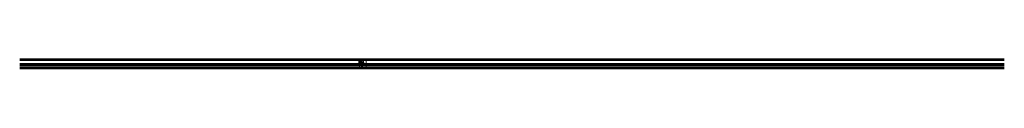
# Model space of a CAD drawing. Units: millimetres. Extents: x -41716 to -17716, y 12192 to 12432.
import ezdxf

# ---------------------------------------------------------------- set-up
doc = ezdxf.new("R2010")
doc.units = ezdxf.units.MM
doc.header["$LTSCALE"] = 0.2
for name, color, linetype in [('Dichtung-Falzlippendichtung-Kontur', 4, 'Continuous'), ('Dichtung-Falzlippendichtung-Schraffur', 252, 'Continuous'), ('Dichtung-Wandanschluss-Kontur', 4, 'Continuous'), ('Dichtung-Wandanschluss-Schraffur', 252, 'Continuous'), ('Türdichtung', 3, 'Continuous'), ('Wandanschlussdichtung', 3, 'Continuous'), ('Wandkontur', 4, 'Continuous'), ('Wandschraffur', 254, 'Continuous'), ('Zarge-Kontur', 2, 'Continuous'), ('Zarge-Schraffur', 250, 'Continuous')]:
    doc.layers.add(name, color=color, linetype=linetype)
doc.layers.add('Konlinie', color=9, linetype='Continuous', plot=False)
doc.layers.add('küffner', color=1, linetype='Continuous', lineweight=18, plot=False)

# ---------------------------------------------------------------- blocks, each defined once
blk = doc.blocks.new('ST48 - N34110')
at = {"layer": 'Zarge-Schraffur'}
h = blk.add_hatch(color=256, dxfattribs=at)
h.dxf.hatch_style = 1
edge = h.paths.add_edge_path()
edge.add_line((51, 50), (51, 51))
edge.add_arc((50, 51), 0.2, 360, 450)
edge.add_line((50, 51), (49, 51))
edge.add_arc((49, 52), 0.75, 90, 270, ccw=False)
edge.add_line((49, 52), (51, 52))
edge.add_arc((51, 53), 0.2, 270, 360)
edge.add_line((51, 53), (51, 57))
edge.add_arc((51, 57), 0.2, 360, 450)
edge.add_line((51, 57), (45, 57))
edge.add_arc((45, 57), 0.2, 225, 270, ccw=False)
edge.add_line((45, 57), (45, 57))
edge.add_arc((45, 57), 0.2, 45, 135)
edge.add_line((44, 57), (44, 57))
edge.add_arc((44, 57), 0.2, 270, 315, ccw=False)
edge.add_line((44, 57), (38, 57))
edge.add_arc((38, 57), 0.2, 90, 180)
edge.add_line((38, 57), (38, 53))
edge.add_arc((38, 53), 0.2, 180, 270)
edge.add_line((38, 52), (40, 52))
edge.add_arc((40, 52), 0.75, -90, 90, ccw=False)
edge.add_line((40, 51), (39, 51))
edge.add_arc((39, 51), 0.2, 90, 180)
edge.add_line((39, 51), (39, 50))
edge.add_arc((39, 50), 0.2, 180, 270)
edge.add_line((39, 49), (40, 49))
edge.add_arc((40, 49), 0.75, -90, 90, ccw=False)
edge.add_line((40, 48), (38, 48))
edge.add_arc((38, 48), 0.2, 90, 180)
edge.add_line((38, 48), (38, 1))
edge.add_arc((37, 1), 1.5, -90, 0, ccw=False)
edge.add_line((37, 0), (1, 0))
edge.add_arc((1, 1), 1.5, 180, 270, ccw=False)
edge.add_line((0, 1), (0, 14))
edge.add_arc((1, 14), 0.75, 0, 180, ccw=False)
edge.add_line((1, 14), (1, 11))
edge.add_arc((2, 11), 0.2, 180, 270)
edge.add_line((2, 11), (5, 11))
edge.add_arc((5, 11), 0.2, 270, 360)
edge.add_line((5, 11), (5, 14))
edge.add_arc((6, 14), 0.75, 0, 180, ccw=False)
edge.add_line((7, 14), (7, 8))
edge.add_arc((6, 8), 0.2, -90, 0, ccw=False)
edge.add_line((6, 8), (4, 8))
edge.add_arc((4, 8), 0.2, 90, 180)
edge.add_line((4, 8), (4, 3))
edge.add_arc((4, 3), 0.2, 180, 270)
edge.add_line((4, 3), (6, 3))
edge.add_arc((6, 3), 0.2, 270, 360)
edge.add_line((7, 3), (7, 3))
edge.add_arc((7, 3), 0.2, 90, 180, ccw=False)
edge.add_line((7, 3), (12, 3))
edge.add_arc((12, 3), 0.2, 0, 90, ccw=False)
edge.add_line((13, 3), (13, 3))
edge.add_arc((13, 3), 0.2, 180, 270)
edge.add_line((13, 3), (16, 3))
edge.add_arc((16, 3), 0.2, 270, 360)
edge.add_line((17, 3), (17, 8))
edge.add_arc((16, 8), 0.2, 360, 450)
edge.add_line((16, 8), (15, 8))
edge.add_arc((15, 8), 0.2, 180, 270, ccw=False)
edge.add_line((15, 8), (15, 9))
edge.add_arc((15, 9), 0.2, 90, 180, ccw=False)
edge.add_line((15, 9), (18, 9))
edge.add_arc((18, 9), 0.2, 0, 90, ccw=False)
edge.add_line((18, 9), (18, 3))
edge.add_arc((18, 3), 0.2, 180, 270)
edge.add_line((18, 3), (35, 3))
edge.add_arc((35, 3), 0.2, 270, 360)
edge.add_line((35, 3), (35, 55))
edge.add_arc((35, 55), 0.3, 0, 120)
edge.add_line((35, 55), (31, 53))
edge.add_arc((31, 53), 0.3, 180, 300, ccw=False)
edge.add_line((31, 53), (31, 55))
edge.add_arc((31, 55), 0.2, 135, 180, ccw=False)
edge.add_line((31, 55), (31, 55))
edge.add_arc((31, 55), 0.2, 315, 405)
edge.add_line((31, 56), (31, 56))
edge.add_arc((31, 56), 0.2, 180, 225, ccw=False)
edge.add_line((31, 56), (31, 57))
edge.add_arc((31, 57), 0.2, 135, 180, ccw=False)
edge.add_line((31, 57), (31, 57))
edge.add_arc((31, 58), 0.2, 315, 405)
edge.add_line((31, 58), (31, 58))
edge.add_arc((31, 58), 0.2, 180, 225, ccw=False)
edge.add_line((31, 58), (31, 60))
edge.add_arc((31, 60), 0.3, 90, 180, ccw=False)
edge.add_line((31, 60), (49, 60))
edge.add_arc((49, 60), 0.5, 270, 360)
edge.add_line((50, 60), (50, 64))
edge.add_arc((49, 64), 0.5, 0, 90)
edge.add_line((49, 65), (41, 65))
edge.add_arc((41, 67), 2, 180, 270, ccw=False)
edge.add_line((39, 67), (39, 95))
edge.add_arc((39, 95), 0.2, 83.6206, 180, ccw=False)
edge.add_arc((39, 93), 2, 0, 83.6206, ccw=False)
edge.add_line((41, 93), (41, 68))
edge.add_arc((42, 68), 1, 180, 270)
edge.add_line((42, 67), (51, 67))
edge.add_arc((51, 67), 0.2, 270, 360)
edge.add_line((51, 67), (51, 94))
edge.add_arc((51, 94), 0.2, 360, 420)
edge.add_line((51, 94), (50, 95))
edge.add_arc((50, 95), 0.2, 180, 240, ccw=False)
edge.add_line((49, 95), (49, 97))
edge.add_arc((50, 97), 0.2, 60, 180, ccw=False)
edge.add_line((50, 97), (52, 96))
edge.add_arc((51, 94), 2, 0, 60, ccw=False)
edge.add_line((53, 94), (53, 49))
edge.add_arc((52, 49), 1.5, -90, 0, ccw=False)
edge.add_line((52, 48), (49, 48))
edge.add_arc((49, 49), 0.75, 90, 270, ccw=False)
edge.add_line((49, 49), (50, 49))
edge.add_arc((50, 50), 0.2, 270, 360)
at = {"layer": 'Zarge-Kontur'}
blk.add_lwpolyline([(51, 50), (51, 51, 0.414214), (50, 51), (49, 51, -1), (49, 52), (51, 52, 0.414214), (51, 53), (51, 57, 0.414214), (51, 57), (45, 57, -0.198912), (45, 57), (45, 57, 0.414214), (44, 57), (44, 57, -0.198912), (44, 57), (38, 57, 0.414214), (38, 57), (38, 53, 0.414214), (38, 52), (40, 52, -1), (40, 51), (39, 51, 0.414214), (39, 51), (39, 50, 0.414214), (39, 49), (40, 49, -1), (40, 48), (38, 48, 0.414214), (38, 48), (38, 1, -0.414214), (37, 0), (1, 0, -0.414214), (0, 1), (0, 14, -1), (1, 14), (1, 11, 0.414214), (2, 11), (5, 11, 0.414214), (5, 11), (5, 14, -1), (7, 14), (7, 8, -0.414214), (6, 8), (4, 8, 0.414214), (4, 8), (4, 3, 0.414214), (4, 3), (6, 3, 0.414214), (7, 3), (7, 3, -0.414214), (7, 3), (12, 3, -0.414214), (13, 3), (13, 3, 0.414214), (13, 3), (16, 3, 0.414214), (17, 3), (17, 8, 0.414214), (16, 8), (15, 8, -0.414214), (15, 8), (15, 9, -0.414214), (15, 9), (18, 9, -0.414214), (18, 9), (18, 3, 0.414214), (18, 3), (35, 3, 0.414214), (35, 3), (35, 55, 0.57735), (35, 55), (31, 53, -0.57735), (31, 53), (31, 55, -0.198912), (31, 55), (31, 55, 0.414214), (31, 56), (31, 56, -0.198912), (31, 56), (31, 57, -0.198912), (31, 57), (31, 57, 0.414214), (31, 58), (31, 58, -0.198912), (31, 58), (31, 60, -0.414214), (31, 60), (49, 60, 0.414214), (50, 60), (50, 64, 0.414214), (49, 65), (41, 65, -0.414214), (39, 67), (39, 95, -0.447214), (39, 95, -0.381966), (41, 93), (41, 68, 0.414214), (42, 67), (51, 67, 0.414214), (51, 67), (51, 94, 0.267949), (51, 94), (50, 95, -0.267949), (49, 95), (49, 97, -0.57735), (50, 97), (52, 96, -0.267949), (53, 94), (53, 49, -0.414214), (52, 48), (49, 48, -1), (49, 49), (50, 49, 0.414214)], format="xyb", close=True, dxfattribs=at)
blk = doc.blocks.new('Z75 - P19519')
at = {"layer": 'Zarge-Schraffur'}
blk.add_hatch(color=256, dxfattribs=at).paths.add_polyline_path([(43, 58), (43, 58), (44, 59, 0.63707), (44, 59), (43, 59), (43, 60), (44, 60, 0.63707), (44, 60), (43, 61), (43, 61), (44, 61, 0.63707), (44, 62), (43, 62), (43, 63), (44, 63, 0.63707), (44, 63), (43, 64), (43, 64), (44, 64, 0.63707), (44, 65), (43, 65), (43, 65), (44, 66, 0.63707), (44, 66), (43, 66), (43, 67), (44, 67, 0.63707), (44, 67), (43, 68), (43, 68), (44, 69, 0.63707), (44, 69), (43, 69), (43, 70), (44, 70, 0.63707), (44, 70), (43, 71), (43, 71), (44, 71, 0.63707), (44, 72), (43, 72), (43, 72), (44, 73, 0.63707), (44, 73), (43, 73), (43, 75), (42, 75), (41, 74), (41, 48), (47, 48), (47, 42), (47, 13), (47, 10), (45, 10), (45, 8), (47, 8), (47, 3), (44, 3), (44, 4), (38, 4), (38, 3), (35, 3), (35, 8), (36, 8), (36, 10), (33, 10), (33, 3), (19, 3), (19, 10), (16, 10), (16, 8), (17, 8), (17, 3), (14, 3), (14, 4), (8, 4), (8, 3), (3, 3), (3, 6), (5, 6), (5, 7), (5, 8), (7, 8), (7, 10), (7, 14, 0.414214), (6, 15, 0.414214), (5, 14), (5, 11), (2, 11), (2, 14, 0.414214), (1, 15, 0.414214), (0, 14), (0, 2, 0.414214), (2, 0), (49, 0, 0.414214), (50, 2), (50, 13), (50, 74), (49, 75), (48, 75, 0.649617), (47, 74), (46, 74, 0.63707), (46, 73), (47, 73), (47, 73), (46, 72, 0.63707), (46, 72), (47, 72), (47, 71), (46, 71, 0.63707), (46, 71), (47, 70), (47, 70), (46, 69, 0.63707), (46, 69), (47, 69), (47, 68), (46, 68, 0.63707), (46, 68), (47, 67), (47, 67), (46, 67, 0.63707), (46, 66), (47, 66), (47, 66), (46, 65, 0.63707), (46, 65), (47, 65), (47, 64), (46, 64, 0.63707), (46, 64), (47, 63), (47, 63), (46, 62, 0.63707), (46, 62), (47, 62), (47, 61), (46, 61, 0.63707), (46, 61), (47, 60), (47, 60), (46, 60, 0.63707), (46, 59), (47, 59), (47, 59), (46, 58, 0.63707), (46, 58), (47, 58), (47, 57), (46, 57, 0.63707), (46, 57), (47, 56), (47, 56), (46, 55, 0.63707), (46, 55), (47, 55), (47, 54), (46, 54, 0.574162), (46, 54, -0.242162), (47, 52), (47, 50), (44, 50), (43, 50, -0.57735), (43, 52), (43, 54), (43, 54), (44, 54, 0.63707), (44, 55), (43, 55), (43, 55), (44, 56, 0.63707), (44, 56), (43, 56), (43, 57), (44, 57, 0.63707), (44, 58)])
at = {"layer": 'Zarge-Kontur'}
blk.add_lwpolyline([(44, 58, -0.63707), (44, 57), (43, 57), (43, 56), (44, 56, -0.63707), (44, 56), (43, 55), (43, 55), (44, 55, -0.63707), (44, 54), (43, 54), (43, 54), (43, 52), (43, 52, 0.57735), (43, 50), (44, 50), (44, 50), (44, 50), (47, 50), (47, 52, 0.242162), (46, 54, -0.574162), (46, 54), (47, 54), (47, 55), (46, 55, -0.63707), (46, 55), (47, 56), (47, 56), (46, 57, -0.63707), (46, 57), (47, 57), (47, 58), (46, 58, -0.63707), (46, 58), (47, 59), (47, 59), (46, 59, -0.63707), (46, 60), (47, 60), (47, 60), (46, 61, -0.63707), (46, 61), (47, 61), (47, 62), (46, 62, -0.63707), (46, 62), (47, 63), (47, 63), (46, 64, -0.63707), (46, 64), (47, 64), (47, 65), (46, 65, -0.63707), (46, 65), (47, 66), (47, 66), (46, 66, -0.63707), (46, 67), (47, 67), (47, 67), (46, 68, -0.63707), (46, 68), (47, 68), (47, 69), (46, 69, -0.63707), (46, 69), (47, 70), (47, 70), (46, 71, -0.63707), (46, 71), (47, 71), (47, 72), (46, 72, -0.63707), (46, 72), (47, 73), (47, 73), (46, 73, -0.63707), (46, 74), (47, 74), (47, 74, -0.414214), (48, 75), (49, 75), (50, 74), (50, 13), (50, 2, -0.414214), (49, 0), (2, 0, -0.414214), (0, 2), (0, 14, -0.414214), (1, 15, -0.414214), (2, 14), (2, 11), (5, 11), (5, 14, -0.414214), (6, 15, -0.414214), (7, 14), (7, 10), (7, 8), (5, 8), (5, 7), (5, 6), (3, 6), (3, 3), (8, 3), (8, 4), (14, 4), (14, 3), (17, 3), (17, 8), (16, 8), (16, 10), (19, 10), (19, 3), (33, 3), (33, 10), (36, 10), (36, 8), (35, 8), (35, 3), (38, 3), (38, 4), (44, 4), (44, 3), (47, 3), (47, 8), (45, 8), (45, 10), (47, 10), (47, 13), (47, 42), (47, 48), (41, 48), (41, 74), (42, 75), (43, 75), (43, 73), (44, 73, -0.63707), (44, 73), (43, 72), (43, 72), (44, 72, -0.63707), (44, 71), (43, 71), (43, 71), (44, 70, -0.63707), (44, 70), (43, 70), (43, 69), (44, 69, -0.63707), (44, 69), (43, 68), (43, 68), (44, 67, -0.63707), (44, 67), (43, 67), (43, 66), (44, 66, -0.63707), (44, 66), (43, 65), (43, 65), (44, 65, -0.63707), (44, 64), (43, 64), (43, 64), (44, 63, -0.63707), (44, 63), (43, 63), (43, 62), (44, 62, -0.63707), (44, 61), (43, 61), (43, 61), (44, 60, -0.63707), (44, 60), (43, 60), (43, 59), (44, 59, -0.63707), (44, 59), (43, 58), (43, 58)], format="xyb", close=True, dxfattribs=at)
blk = doc.blocks.new('Wanddichtung 2.5mm')
at = {"layer": 'Dichtung-Wandanschluss-Schraffur'}
h = blk.add_hatch(color=256, dxfattribs=at)
h.paths.add_polyline_path([(-2, -4), (-3, -4, 0.378844), (-3, -6, 0.151321), (-2, -7), (0, -7), (2, -7, 0.151321), (3, -6, 0.378844), (3, -4), (2, -4, -0.162278), (1, -4), (1, -4), (1, -3), (1, -3, 0.926575), (2, -3), (1, -2), (1, -1), (1, -1, 0.926575), (2, -1), (1, 0), (0, 0, 0.050983), (0, 0), (0, 0, 0.050983), (0, 0), (-1, 0), (-2, -1, 0.926575), (-1, -1), (-1, -1), (-1, -2), (-2, -3, 0.926575), (-1, -3), (-1, -3), (-1, -4), (-1, -4, -0.162278)])
h.paths.add_polyline_path([(1, -4, 0.145047), (2, -5, -0.474315), (2, -6, -0.138403), (2, -6), (0, -6), (-2, -6, -0.138403), (-2, -6, -0.454197), (-2, -5, 0.146618), (-1, -4), (0, -4)], flags=16)
at = {"layer": 'Dichtung-Wandanschluss-Kontur'}
for points in [[(0, -7), (2, -7, 0.151321), (3, -6, 0.378844), (3, -4), (2, -4, -0.162278), (1, -4), (1, -4), (1, -3), (1, -3, 0.926575), (2, -3), (1, -2), (1, -1), (1, -1, 0.926575), (2, -1), (1, 0), (0, 0, 0.125489), (0, 0, 0.125489), (0, 0), (-1, 0), (-2, -1, 0.926575), (-1, -1), (-1, -1), (-1, -2), (-2, -3, 0.926575), (-1, -3), (-1, -3), (-1, -4), (-1, -4, -0.162278), (-2, -4), (-3, -4, 0.378844), (-3, -6, 0.151321), (-2, -7)], [(0, -4), (1, -4, 0.145047), (2, -5, -0.474315), (2, -6, -0.138403), (2, -6), (0, -6), (0, -6), (0, -6), (-2, -6, -0.138403), (-2, -6, -0.454197), (-2, -5, 0.146618), (-1, -4)]]:
    blk.add_lwpolyline(points, format="xyb", close=True, dxfattribs=at)
blk = doc.blocks.new('Falzlippend15-5')
at = {"layer": 'Dichtung-Falzlippendichtung-Schraffur'}
h = blk.add_hatch(color=256, dxfattribs=at)
h.dxf.hatch_style = 1
edge = h.paths.add_edge_path()
edge.add_line((-11, -2), (-10, -4))
edge.add_arc((-10, -4), 0.5, 203.2404, 270)
edge.add_line((-10, -5), (-3, -5))
edge.add_arc((-3, -4), 0.5, 270, 336.7596)
edge.add_line((-3, -4), (-2, -2))
edge.add_arc((-2, -2), 0.1, 336.7596, 448.9834)
edge.add_arc((-2, -1), 0.75, 180.0009, 269.9979, ccw=False)
edge.add_arc((-2, -1), 0.75, 90, 180, ccw=False)
edge.add_line((-2, 0), (-1, 0))
edge.add_arc((-1, 0), 0.1, 270, 357.6141)
edge.add_line((0, 0), (0, 12))
edge.add_arc((0, 11), 0.898, 78.5973, 174.0469)
edge.add_line((-1, 11), (-2, 1))
edge.add_arc((-2, 1), 0.1, 270, 356.8655, ccw=False)
edge.add_line((-2, 1), (-3, 1))
edge.add_arc((-3, 1), 0.1, 143.1551, 270, ccw=False)
edge.add_arc((-3, 1), 0.3, 122.0235, 143.1551, ccw=False)
edge.add_line((-3, 1), (-2, 2))
edge.add_arc((-3, 3), 1.24, 306.3725, 480.8609)
edge.add_line((-4, 4), (-6, 2))
edge.add_arc((-6, 3), 0.2, 199.7851, 300.8609, ccw=False)
edge.add_line((-7, 2), (-7, 4))
edge.add_arc((-7, 4), 0.2, 92.3256, 199.7851, ccw=False)
edge.add_line((-7, 4), (-2, 4))
edge.add_arc((-2, 5), 0.444, 270.0756, 450)
edge.add_line((-2, 5), (-11, 5))
edge.add_arc((-11, 1), 4, 90, 177.8066)
edge.add_line((-15, 1), (-15, 0))
edge.add_arc((-15, 0), 0.1, 178.8306, 270)
edge.add_line((-15, 0), (-11, 0))
edge.add_arc((-11, -1), 0.75, 0, 90, ccw=False)
edge.add_arc((-11, -1), 0.75, 270.1358, 359.9999, ccw=False)
edge.add_arc((-11, -2), 0.1, 90, 203.2404)
edge = h.paths.add_edge_path(flags=16)
edge.add_arc((-9, -3), 0.2, 180, 270, ccw=False)
edge.add_line((-9, -3), (-9, 0))
edge.add_arc((-9, 0), 0.2, 90, 180, ccw=False)
edge.add_line((-9, 0), (-4, 0))
edge.add_arc((-4, 0), 0.2, 0, 90, ccw=False)
edge.add_line((-4, 0), (-4, -3))
edge.add_arc((-4, -3), 0.2, 270, 360, ccw=False)
edge.add_line((-4, -4), (-9, -4))
edge = h.paths.add_edge_path(flags=16)
edge.add_arc((-13, 1), 0.1, 159.43, 270, ccw=False)
edge.add_arc((-11, 1), 2.67, 92.1838, 174.7727, ccw=False)
edge.add_line((-11, 4), (-8, 4))
edge.add_arc((-8, 4), 0.2, 19.7851, 92.3256, ccw=False)
edge.add_line((-8, 4), (-7, 1))
edge.add_arc((-7, 2), 0.4, 199.7851, 300.8609)
edge.add_line((-7, 1), (-3, 3))
edge.add_arc((-3, 3), 0.444, -53.6275, 120.8609, ccw=False)
edge.add_line((-3, 2), (-4, 2))
edge.add_arc((-3, 1), 0.6, 126.3724, 180.0889)
edge.add_arc((-4, 1), 0.1, -90, 0.089, ccw=False)
edge.add_line((-4, 1), (-13, 1))
at = {"layer": 'Dichtung-Falzlippendichtung-Kontur'}
blk.add_lwpolyline([(-11, -2), (-10, -4, 0.299822), (-10, -5), (-3, -5, 0.299822), (-3, -4), (-2, -2, 0.532963), (-2, -2, -0.414199), (-3, -1, -0.414214), (-2, 0), (-1, 0, 0.402069), (0, 0), (0, 12, 0.442354), (-1, 11), (-2, 1, -0.398279), (-2, 1), (-3, 1, -0.617883), (-3, 1, -0.092467), (-3, 1), (-2, 2, 0.953022), (-4, 4), (-6, 2, -0.472035), (-7, 2), (-7, 4, -0.506558), (-7, 4), (-2, 4, 0.999341), (-2, 5), (-11, 5, 0.403045), (-15, 1), (-15, 0, 0.420204), (-15, 0), (-11, 0, -0.414214), (-10, -1, -0.413519), (-11, -2, 0.538672), (-11, -2)], format="xyb", dxfattribs=at)
for points in [[(-13, 1, -0.523732), (-14, 1, -0.376816), (-11, 4), (-8, 4, -0.327529), (-8, 4), (-7, 1, 0.472035), (-7, 1), (-3, 3, -0.953022), (-3, 2), (-4, 2, 0.238771), (-4, 1, -0.414669), (-4, 1)], [(-9, -4, -0.414214), (-9, -3), (-9, 0, -0.414214), (-9, 0), (-4, 0, -0.414214), (-4, 0), (-4, -3, -0.414214), (-4, -4)]]:
    blk.add_lwpolyline(points, format="xyb", close=True, dxfattribs=at)

msp = doc.modelspace()

# ---------------------------------------------------------------- hatches: boundary and pattern name
at = {"layer": 'Wandschraffur'}
msp.add_hatch(color=256, dxfattribs=at).paths.add_polyline_path([(-33449, 12269), (-33373, 12269), (-33373, 12394), (-33449, 12394)])
at = {"layer": 'Zarge-Schraffur'}
msp.add_hatch(color=256, dxfattribs=at).paths.add_polyline_path([(-33342, 12370), (-33342, 12399), (-33342, 12402), (-33344, 12402), (-33344, 12404), (-33342, 12404), (-33342, 12409), (-33345, 12409), (-33345, 12408), (-33351, 12408), (-33351, 12409), (-33355, 12409), (-33355, 12404), (-33353, 12404), (-33353, 12402), (-33356, 12402), (-33356, 12409), (-33369, 12409), (-33369, 12412), (-33341, 12412, -0.414214), (-33339, 12410), (-33339, 12399), (-33339, 12338), (-33340, 12337), (-33341, 12337, -0.414214), (-33342, 12337), (-33342, 12338), (-33343, 12338, -0.63707), (-33343, 12338), (-33342, 12339), (-33342, 12339), (-33343, 12340, -0.63707), (-33343, 12340), (-33342, 12340), (-33342, 12341), (-33343, 12341, -0.63707), (-33343, 12341), (-33342, 12342), (-33342, 12342), (-33343, 12342, -0.63707), (-33343, 12343), (-33342, 12343), (-33342, 12343), (-33343, 12344, -0.63707), (-33343, 12344), (-33342, 12344), (-33342, 12345), (-33343, 12345, -0.63707), (-33343, 12345), (-33342, 12346), (-33342, 12346), (-33343, 12347, -0.63707), (-33343, 12347), (-33342, 12347), (-33342, 12348), (-33343, 12348, -0.63707), (-33343, 12348), (-33342, 12349), (-33342, 12349), (-33343, 12349, -0.63707), (-33343, 12350), (-33342, 12350), (-33342, 12350), (-33343, 12351, -0.63707), (-33343, 12351), (-33342, 12351), (-33342, 12352), (-33343, 12352, -0.63707), (-33343, 12353), (-33342, 12353), (-33342, 12353), (-33343, 12354, -0.63707), (-33343, 12354), (-33342, 12354), (-33342, 12355), (-33343, 12355, -0.63707), (-33343, 12355), (-33342, 12356), (-33342, 12356), (-33343, 12356, -0.63707), (-33343, 12357), (-33342, 12357), (-33342, 12358), (-33343, 12358, -0.574162), (-33343, 12358, 0.242162), (-33342, 12360), (-33342, 12361), (-33346, 12361), (-33346, 12361), (-33346, 12361, 0.57735), (-33346, 12360), (-33346, 12360), (-33346, 12358), (-33346, 12358), (-33345, 12357, -0.63707), (-33345, 12357), (-33346, 12357), (-33346, 12356), (-33345, 12356, -0.63707), (-33345, 12356), (-33346, 12355), (-33346, 12355), (-33345, 12355, -0.63707), (-33345, 12354), (-33346, 12354), (-33346, 12354), (-33345, 12353, -0.63707), (-33345, 12353), (-33346, 12353), (-33346, 12352), (-33345, 12352, -0.63707), (-33345, 12352), (-33346, 12351), (-33346, 12351), (-33345, 12350, -0.63707), (-33345, 12350), (-33346, 12350), (-33346, 12349), (-33345, 12349, -0.63707), (-33345, 12349), (-33346, 12348), (-33346, 12348), (-33345, 12348, -0.63707), (-33345, 12347), (-33346, 12347), (-33346, 12347), (-33345, 12346, -0.63707), (-33345, 12346), (-33346, 12346), (-33346, 12345), (-33345, 12345, -0.63707), (-33345, 12344), (-33346, 12344), (-33346, 12344), (-33345, 12343, -0.63707), (-33345, 12343), (-33346, 12343), (-33346, 12342), (-33345, 12342, -0.63707), (-33345, 12342), (-33346, 12341), (-33346, 12341), (-33345, 12341, -0.63707), (-33345, 12340), (-33346, 12340), (-33346, 12340), (-33345, 12339, -0.63707), (-33345, 12339), (-33346, 12338), (-33346, 12337), (-33347, 12337), (-33348, 12338), (-33348, 12364), (-33342, 12364)])

# ---------------------------------------------------------------- linework, layer by layer
at = {"layer": 'Konlinie', "color": 21, "linetype": 'Continuous'}
for p, q in [((-17716, 12432), (-41716, 12432)), ((-17716, 12394), (-41716, 12394)), ((-17716, 12269), (-41716, 12269)), ((-17716, 12257), (-41716, 12257)), ((-17716, 12192), (-41716, 12192))]:
    msp.add_line(p, q, dxfattribs=at)
at = {"layer": 'Konlinie', "color": 71, "linetype": 'Continuous'}
msp.add_line((-17716, 12317), (-41716, 12317), dxfattribs=at)
at = {"layer": 'Konlinie', "color": 4, "linetype": 'Continuous'}
for p, q in [((-17716, 12287), (-41716, 12287)), ((-17716, 12272), (-41716, 12272)), ((-17716, 12260), (-41716, 12260)), ((-17716, 12222), (-41716, 12222)), ((-17716, 12207), (-41716, 12207)), ((-17716, 12195), (-41716, 12195))]:
    msp.add_line(p, q, dxfattribs=at)
at = {"layer": 'Konlinie', "color": 3}
msp.add_line((-33435, 12269), (-33351, 12269), dxfattribs=at)
at = {"layer": 'küffner', "color": 3}
msp.add_lwpolyline([(-33435, 12432), (-33275, 12432), (-33275, 12192), (-33435, 12192)], close=True, dxfattribs=at)
at = {"layer": 'Wandanschlussdichtung'}
for p, q in [((-33383, 12395), (-33383, 12395)), ((-33383, 12269), (-33383, 12269))]:
    msp.add_line(p, q, dxfattribs=at)
at = {"layer": 'Wandkontur'}
msp.add_lwpolyline([(-33449, 12269), (-33373, 12269), (-33373, 12394), (-33449, 12394)], close=True, dxfattribs=at)
at = {"layer": 'Zarge-Kontur'}
msp.add_line((-33369, 12409), (-33369, 12412), dxfattribs=at)
msp.add_lwpolyline([(-33369, 12409), (-33356, 12409), (-33356, 12402), (-33353, 12402), (-33353, 12404), (-33355, 12404), (-33355, 12409), (-33351, 12409), (-33351, 12408), (-33345, 12408), (-33345, 12409), (-33342, 12409), (-33342, 12404), (-33344, 12404), (-33344, 12402), (-33342, 12402), (-33342, 12399), (-33342, 12370), (-33342, 12364), (-33348, 12364), (-33348, 12338), (-33347, 12337), (-33346, 12337), (-33346, 12338), (-33345, 12339, 0.63707), (-33345, 12339), (-33346, 12340), (-33346, 12340), (-33345, 12340, 0.63707), (-33345, 12341), (-33346, 12341), (-33346, 12341), (-33345, 12342, 0.63707), (-33345, 12342), (-33346, 12342), (-33346, 12343), (-33345, 12343, 0.63707), (-33345, 12343), (-33346, 12344), (-33346, 12344), (-33345, 12344, 0.63707), (-33345, 12345), (-33346, 12345), (-33346, 12346), (-33345, 12346, 0.63707), (-33345, 12346), (-33346, 12347), (-33346, 12347), (-33345, 12347, 0.63707), (-33345, 12348), (-33346, 12348), (-33346, 12348), (-33345, 12349, 0.63707), (-33345, 12349), (-33346, 12349), (-33346, 12350), (-33345, 12350, 0.63707), (-33345, 12350), (-33346, 12351), (-33346, 12351), (-33345, 12352, 0.63707), (-33345, 12352), (-33346, 12352), (-33346, 12353), (-33345, 12353, 0.63707), (-33345, 12353), (-33346, 12354), (-33346, 12354), (-33345, 12354, 0.63707), (-33345, 12355), (-33346, 12355), (-33346, 12355), (-33345, 12356, 0.63707), (-33345, 12356), (-33346, 12356), (-33346, 12357), (-33345, 12357, 0.63707), (-33345, 12357), (-33346, 12358), (-33346, 12358), (-33346, 12360), (-33346, 12360, -0.57735), (-33346, 12361), (-33346, 12361), (-33346, 12361), (-33346, 12361), (-33342, 12361), (-33342, 12360, -0.242162), (-33343, 12358, 0.574162), (-33343, 12358), (-33342, 12358), (-33342, 12357), (-33343, 12357, 0.63707), (-33343, 12356), (-33342, 12356), (-33342, 12356), (-33343, 12355, 0.63707), (-33343, 12355), (-33342, 12355), (-33342, 12354), (-33343, 12354, 0.63707), (-33343, 12354), (-33342, 12353), (-33342, 12353), (-33343, 12353, 0.63707), (-33343, 12352), (-33342, 12352), (-33342, 12351), (-33343, 12351, 0.63707), (-33343, 12351), (-33342, 12350), (-33342, 12350), (-33343, 12350, 0.63707), (-33343, 12349), (-33342, 12349), (-33342, 12349), (-33343, 12348, 0.63707), (-33343, 12348), (-33342, 12348), (-33342, 12347), (-33343, 12347, 0.63707), (-33343, 12347), (-33342, 12346), (-33342, 12346), (-33343, 12345, 0.63707), (-33343, 12345), (-33342, 12345), (-33342, 12344), (-33343, 12344, 0.63707), (-33343, 12344), (-33342, 12343), (-33342, 12343), (-33343, 12343, 0.63707), (-33343, 12342), (-33342, 12342), (-33342, 12342), (-33343, 12341, 0.63707), (-33343, 12341), (-33342, 12341), (-33342, 12340), (-33343, 12340, 0.63707), (-33343, 12340), (-33342, 12339), (-33342, 12339), (-33343, 12338, 0.63707), (-33343, 12338), (-33342, 12338), (-33342, 12337, 0.414214), (-33341, 12337), (-33340, 12337), (-33339, 12338), (-33339, 12399), (-33339, 12410, 0.414214), (-33341, 12412), (-33369, 12412)], format="xyb", dxfattribs=at)

# ---------------------------------------------------------------- block references
at = {"layer": 'Dichtung-Falzlippendichtung-Kontur', "rotation": 180}
msp.add_blockref('Falzlippend15-5', (-33351, 12300), dxfattribs=at)
at = {"layer": 'Türdichtung'}
msp.add_blockref('Wanddichtung 2.5mm', (-33386, 12401), dxfattribs=at)
at = {"layer": 'Türdichtung', "xscale": -1, "rotation": 180}
msp.add_blockref('Wanddichtung 2.5mm', (-33386, 12263), dxfattribs=at)
at = {"layer": 'Zarge-Schraffur', "xscale": -1, "rotation": 180}
msp.add_blockref('Z75 - P19519', (-33389, 12412), dxfattribs=at)
at = {"layer": 'Zarge-Schraffur'}
msp.add_blockref('ST48 - N34110', (-33389, 12252), dxfattribs=at)

doc.saveas('drawing.dxf')
